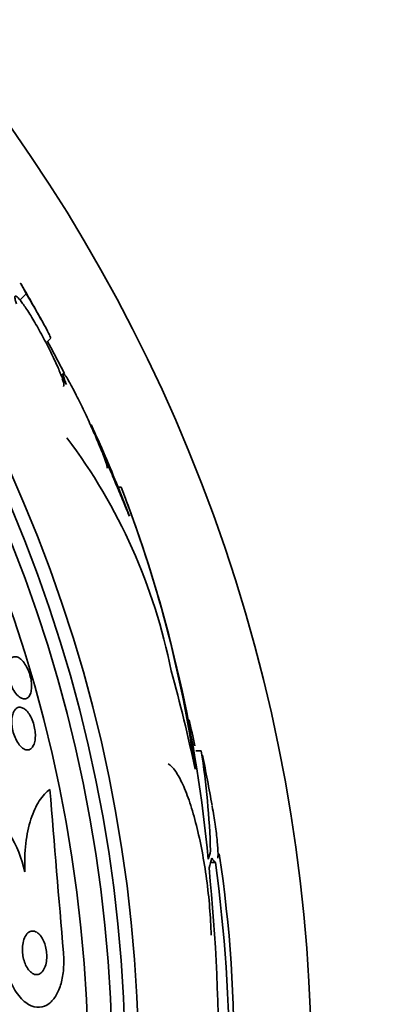
# Model space of a CAD drawing. Units: millimetres. Extents: x 0 to 1478, y 0 to 1758.
# Drawn here: x 986 to 993, y 1261 to 1279 of the extents above; entities that cross this region are included whole.
import ezdxf
from ezdxf import colors
from ezdxf.entities.mleader import LeaderData, LeaderLine
from ezdxf.math import Vec2, Vec3

# ---------------------------------------------------------------- set-up
doc = ezdxf.new("R2010")
doc.units = ezdxf.units.MM
doc.layers.add('DV1_Défaut', color=7, linetype='Continuous')
doc.layers.add('Défaut', color=7, linetype='Continuous')

# ---------------------------------------------------------------- blocks, each defined once
blk = doc.blocks.new('_DOT')
at = {"color": 0}
blk.add_line((0, 0), (-1, 0), dxfattribs=at)
at = {"color": 0, "const_width": 0.333}
blk.add_lwpolyline([(-0.1665, 0, 1), (0.1665, 0, 1)], format="xyb", close=True, dxfattribs=at)
blk = doc.blocks.new('SE')
at = {"layer": 'DV1_Défaut', "color": 7, "linetype": 'Continuous', "lineweight": 35}
for p, q in [((986.367, 1274.427), (986.251, 1274.31)), ((986.75, 1273.545), (986.817, 1273.613)), ((986.758, 1273.553), (986.817, 1273.442)), ((986.817, 1273.442), (986.809, 1273.433)), ((986.817, 1273.442), (987.069, 1272.961)), ((987.042, 1272.962), (987.006, 1272.926)), ((987.104, 1272.76), (987.008, 1272.925)), ((988.107, 1270.877), (988.053, 1270.877)), ((988.053, 1270.877), (988.26, 1270.342)), ((989.578, 1266.037), (989.482, 1266.037)), ((989.752, 1263.988), (989.839, 1263.988))]:
    blk.add_line(p, q, dxfattribs=at)
for radius in [26.834, 26.588, 26.346, 25.906]:
    blk.add_circle((961.599, 1260.14), radius, dxfattribs=at)
for centre, radius, start, end in [((961.599, 1260.14), 30, 300.2208, 239.7792), ((961.599, 1260.14), 28.6, 28.6482, 30.3617), ((961.599, 1260.14), 28.55, 22.0898, 24.5744), ((978.745, 1265.478), 10.478, 11.1634, 36.9849), ((966.557, 1262.459), 23.136, 8.0618, 21.3364), ((964.203, 1261.689), 25.611, 5.2799, 20.265), ((961.599, 1260.14), 28.5, 12.135, 13.1145), ((975.293, 1263.777), 14.462, 1.6748, 8.9893), ((961.599, 1260.14), 28.6, 9.8521, 11.7332), ((1429.39, 1300.389), 443.974, 184.52931, 184.9178), ((983.808, 1263.215), 2.603, 13.306, 46.4345), ((965.851, 1260.521), 24.33, 359.0445, 8.5749), ((952.278, 1260.188), 37.626, 353.709, 5.6465), ((961.599, 1260.14), 28.5, 0, 7.7578)]:
    blk.add_arc(centre, radius, start, end, dxfattribs=at)
for centre, major_axis, ratio, start_param, end_param in [((961.599, 1259.913), (28.465, 0), 0.996657, 0.205541, 0.270959), ((961.599, 1264.682), (28.21, 0), 0.263662, -0.085697, -0.064933), ((961.599, 1264.545), (28.234, 0), 0.261489, -0.088842, -0.064947)]:
    blk.add_ellipse(centre, major_axis=major_axis, ratio=ratio, start_param=start_param, end_param=end_param, dxfattribs=at)
for points, knots in [([(986.262, 1274.621), (986.264, 1274.619), (986.265, 1274.617), (986.286, 1274.58), (986.32, 1274.516), (986.367, 1274.427)], [0, 0, 0, 0, 0.0527939, 0.0527939, 1, 1, 1, 1]), ([(987.008, 1272.925), (986.998, 1272.952), (986.987, 1272.982), (986.974, 1273.013), (986.944, 1273.084), (986.908, 1273.167), (986.866, 1273.253), (986.823, 1273.344), (986.775, 1273.441), (986.724, 1273.538), (986.673, 1273.635), (986.618, 1273.735), (986.565, 1273.829), (986.512, 1273.92), (986.46, 1274.008), (986.412, 1274.084), (986.366, 1274.156), (986.322, 1274.22), (986.286, 1274.269), (986.252, 1274.315), (986.222, 1274.35), (986.201, 1274.368), (986.18, 1274.386), (986.167, 1274.391), (986.161, 1274.38), (986.155, 1274.37), (986.157, 1274.346), (986.166, 1274.309), (986.171, 1274.29), (986.178, 1274.267), (986.186, 1274.242)], [0, 0, 0, 0, 0.049823, 0.049823, 0.049823, 0.16414, 0.16414, 0.16414, 0.282747, 0.282747, 0.282747, 0.402596, 0.402596, 0.402596, 0.519801, 0.519801, 0.519801, 0.631726, 0.631726, 0.631726, 0.738419, 0.738419, 0.738419, 0.842251, 0.842251, 0.842251, 0.946487, 0.946487, 0.946487, 1, 1, 1, 1]), ([(986.367, 1274.427), (986.432, 1274.318), (986.491, 1274.217), (986.597, 1274.032), (986.645, 1273.948), (986.723, 1273.807), (986.754, 1273.749), (986.798, 1273.661), (986.811, 1273.632), (986.816, 1273.614), (986.816, 1273.611), (986.815, 1273.61)], [0, 0, 0, 0, 0.231057, 0.231057, 0.462113, 0.462113, 0.69317, 0.69317, 0.924226, 0.924226, 1, 1, 1, 1]), ([(987.85, 1271.225), (987.851, 1271.225), (987.852, 1271.227), (987.852, 1271.229), (987.854, 1271.24), (987.849, 1271.265), (987.837, 1271.303), (987.826, 1271.341), (987.808, 1271.394), (987.784, 1271.455), (987.76, 1271.52), (987.729, 1271.597), (987.694, 1271.68), (987.657, 1271.768), (987.615, 1271.864), (987.571, 1271.962), (987.526, 1272.064), (987.477, 1272.171), (987.428, 1272.272), (987.38, 1272.374), (987.331, 1272.475), (987.285, 1272.564), (987.242, 1272.65), (987.2, 1272.728), (987.165, 1272.791), (987.144, 1272.829), (987.125, 1272.862), (987.109, 1272.889), (987.085, 1272.926), (987.067, 1272.951), (987.056, 1272.961), (987.046, 1272.971), (987.041, 1272.966), (987.044, 1272.947), (987.046, 1272.928), (987.056, 1272.894), (987.071, 1272.85), (987.08, 1272.823), (987.091, 1272.793), (987.104, 1272.76)], [0, 0, 0, 0, 0.017144, 0.017144, 0.017144, 0.097909, 0.097909, 0.097909, 0.181086, 0.181086, 0.181086, 0.269104, 0.269104, 0.269104, 0.362665, 0.362665, 0.362665, 0.460207, 0.460207, 0.460207, 0.558061, 0.558061, 0.558061, 0.652076, 0.652076, 0.652076, 0.708918, 0.708918, 0.708918, 0.79018, 0.79018, 0.79018, 0.871445, 0.871445, 0.871445, 0.952847, 0.952847, 0.952847, 1, 1, 1, 1]), ([(987.051, 1272.726), (987.052, 1272.727), (987.053, 1272.728), (987.053, 1272.729), (987.059, 1272.739), (987.058, 1272.764), (987.049, 1272.801), (987.044, 1272.82), (987.037, 1272.843), (987.029, 1272.869)], [0, 0, 0, 0, 0.058106, 0.058106, 0.058106, 0.67688, 0.67688, 0.67688, 1, 1, 1, 1]), ([(987.558, 1272.025), (987.557, 1272.026), (987.558, 1272.025), (987.559, 1272.021), (987.563, 1272.012), (987.573, 1271.988), (987.588, 1271.952), (987.604, 1271.915), (987.625, 1271.865), (987.65, 1271.805), (987.676, 1271.742), (987.708, 1271.667), (987.742, 1271.587), (987.778, 1271.5), (987.818, 1271.404), (987.859, 1271.307), (987.902, 1271.203), (987.948, 1271.094), (987.991, 1270.989), (988.036, 1270.881), (988.081, 1270.774), (988.121, 1270.678), (988.16, 1270.584), (988.196, 1270.497), (988.225, 1270.427), (988.238, 1270.395), (988.249, 1270.367), (988.26, 1270.342)], [0, 0, 0, 0, 0.049061, 0.049061, 0.049061, 0.160463, 0.160463, 0.160463, 0.273279, 0.273279, 0.273279, 0.392594, 0.392594, 0.392594, 0.521232, 0.521232, 0.521232, 0.658684, 0.658684, 0.658684, 0.800342, 0.800342, 0.800342, 0.938765, 0.938765, 0.938765, 1, 1, 1, 1]), ([(986.295, 1267.692), (986.317, 1267.669), (986.339, 1267.639), (986.359, 1267.605), (986.38, 1267.57), (986.398, 1267.531), (986.414, 1267.49), (986.428, 1267.451), (986.44, 1267.41), (986.449, 1267.369), (986.457, 1267.33), (986.462, 1267.291), (986.464, 1267.255), (986.466, 1267.217), (986.464, 1267.182), (986.459, 1267.151), (986.454, 1267.118), (986.446, 1267.088), (986.434, 1267.065), (986.422, 1267.039), (986.405, 1267.019), (986.387, 1267.007), (986.367, 1266.993), (986.343, 1266.988), (986.318, 1266.991), (986.293, 1266.995), (986.265, 1267.008), (986.237, 1267.029), (986.21, 1267.05), (986.183, 1267.08), (986.157, 1267.116), (986.134, 1267.149), (986.112, 1267.189), (986.094, 1267.231), (986.078, 1267.269), (986.063, 1267.311), (986.053, 1267.353), (986.043, 1267.392), (986.036, 1267.432), (986.033, 1267.469), (986.029, 1267.507), (986.029, 1267.544), (986.032, 1267.576), (986.035, 1267.611), (986.042, 1267.643), (986.051, 1267.669), (986.062, 1267.697), (986.076, 1267.72), (986.093, 1267.736), (986.111, 1267.754), (986.132, 1267.764), (986.156, 1267.765), (986.18, 1267.767), (986.207, 1267.759), (986.235, 1267.743), (986.255, 1267.731), (986.275, 1267.714), (986.295, 1267.692)], [0, 0, 0, 0, 0.050353, 0.050353, 0.050353, 0.100935, 0.100935, 0.100935, 0.148491, 0.148491, 0.148491, 0.194342, 0.194342, 0.194342, 0.241571, 0.241571, 0.241571, 0.292575, 0.292575, 0.292575, 0.34867, 0.34867, 0.34867, 0.409468, 0.409468, 0.409468, 0.472264, 0.472264, 0.472264, 0.532627, 0.532627, 0.532627, 0.587098, 0.587098, 0.587098, 0.635782, 0.635782, 0.635782, 0.681621, 0.681621, 0.681621, 0.728033, 0.728033, 0.728033, 0.777734, 0.777734, 0.777734, 0.832401, 0.832401, 0.832401, 0.89213, 0.89213, 0.89213, 0.954748, 0.954748, 0.954748, 1, 1, 1, 1]), ([(986.354, 1266.791), (986.376, 1266.771), (986.399, 1266.745), (986.42, 1266.713), (986.44, 1266.682), (986.46, 1266.645), (986.477, 1266.604), (986.492, 1266.567), (986.505, 1266.525), (986.515, 1266.484), (986.524, 1266.445), (986.53, 1266.405), (986.533, 1266.367), (986.535, 1266.329), (986.535, 1266.291), (986.531, 1266.258), (986.528, 1266.222), (986.52, 1266.189), (986.51, 1266.161), (986.499, 1266.131), (986.484, 1266.106), (986.467, 1266.089), (986.448, 1266.069), (986.425, 1266.057), (986.401, 1266.054), (986.376, 1266.051), (986.349, 1266.057), (986.321, 1266.073), (986.294, 1266.088), (986.266, 1266.113), (986.239, 1266.145), (986.216, 1266.175), (986.193, 1266.212), (986.173, 1266.254), (986.156, 1266.29), (986.14, 1266.331), (986.129, 1266.373), (986.118, 1266.412), (986.11, 1266.453), (986.106, 1266.491), (986.101, 1266.53), (986.1, 1266.568), (986.102, 1266.603), (986.104, 1266.64), (986.109, 1266.675), (986.118, 1266.704), (986.127, 1266.737), (986.14, 1266.764), (986.155, 1266.785), (986.172, 1266.808), (986.193, 1266.824), (986.215, 1266.832), (986.239, 1266.84), (986.265, 1266.839), (986.292, 1266.829), (986.312, 1266.821), (986.333, 1266.808), (986.354, 1266.791)], [0, 0, 0, 0, 0.051043, 0.051043, 0.051043, 0.102353, 0.102353, 0.102353, 0.15008, 0.15008, 0.15008, 0.195461, 0.195461, 0.195461, 0.24184, 0.24184, 0.24184, 0.291884, 0.291884, 0.291884, 0.347219, 0.347219, 0.347219, 0.407831, 0.407831, 0.407831, 0.471274, 0.471274, 0.471274, 0.532914, 0.532914, 0.532914, 0.588548, 0.588548, 0.588548, 0.637654, 0.637654, 0.637654, 0.683165, 0.683165, 0.683165, 0.728786, 0.728786, 0.728786, 0.777522, 0.777522, 0.777522, 0.831349, 0.831349, 0.831349, 0.890728, 0.890728, 0.890728, 0.953787, 0.953787, 0.953787, 1, 1, 1, 1]), ([(988.974, 1265.8), (989.018, 1265.772), (989.062, 1265.725), (989.15, 1265.598), (989.196, 1265.515), (989.284, 1265.321), (989.328, 1265.209), (989.412, 1264.956), (989.452, 1264.816), (989.527, 1264.519), (989.563, 1264.358), (989.625, 1264.026), (989.653, 1263.856), (989.7, 1263.508), (989.719, 1263.331), (989.747, 1262.988), (989.757, 1262.817), (989.761, 1262.654)], [0, 0, 0, 0, 0.125, 0.125, 0.25, 0.25, 0.375, 0.375, 0.5, 0.5, 0.625, 0.625, 0.75, 0.75, 0.875, 0.875, 1, 1, 1, 1]), ([(986.34, 1263.814), (986.334, 1263.997), (986.341, 1264.171), (986.379, 1264.5), (986.411, 1264.649), (986.494, 1264.913), (986.546, 1265.026), (986.664, 1265.209), (986.731, 1265.28), (986.802, 1265.328)], [0, 0, 0, 0, 0.25, 0.25, 0.5, 0.5, 0.75, 0.75, 1, 1, 1, 1]), ([(989.78, 1265.019), (989.801, 1264.899), (989.818, 1264.789), (989.851, 1264.57), (989.864, 1264.463), (989.882, 1264.281), (989.887, 1264.206), (989.887, 1264.117), (989.886, 1264.091), (989.884, 1264.069)], [0, 0, 0, 0, 0.255008, 0.255008, 0.552791, 0.552791, 0.850573, 0.850573, 1, 1, 1, 1]), ([(989.848, 1263.988), (989.844, 1263.988), (989.84, 1263.989), (989.819, 1263.999), (989.798, 1264.024), (989.773, 1264.066)], [0, 0, 0, 0, 0.188059, 0.188059, 1, 1, 1, 1]), ([(986.638, 1262.631), (986.614, 1262.664), (986.587, 1262.69), (986.56, 1262.706), (986.533, 1262.722), (986.505, 1262.73), (986.478, 1262.728), (986.45, 1262.727), (986.422, 1262.715), (986.397, 1262.693), (986.374, 1262.672), (986.352, 1262.641), (986.335, 1262.602), (986.32, 1262.568), (986.309, 1262.527), (986.302, 1262.482), (986.297, 1262.443), (986.295, 1262.401), (986.297, 1262.359), (986.299, 1262.32), (986.304, 1262.28), (986.312, 1262.242), (986.32, 1262.204), (986.331, 1262.167), (986.344, 1262.134), (986.359, 1262.098), (986.376, 1262.066), (986.394, 1262.038), (986.415, 1262.008), (986.437, 1261.983), (986.461, 1261.965), (986.487, 1261.945), (986.514, 1261.933), (986.541, 1261.929), (986.569, 1261.926), (986.598, 1261.932), (986.624, 1261.949), (986.649, 1261.965), (986.672, 1261.992), (986.692, 1262.027), (986.709, 1262.058), (986.723, 1262.098), (986.731, 1262.142), (986.739, 1262.18), (986.743, 1262.223), (986.743, 1262.266), (986.743, 1262.305), (986.74, 1262.346), (986.733, 1262.385), (986.727, 1262.424), (986.717, 1262.462), (986.706, 1262.496), (986.693, 1262.533), (986.678, 1262.567), (986.661, 1262.596), (986.654, 1262.608), (986.646, 1262.62), (986.638, 1262.631)], [0, 0, 0, 0, 0.062931, 0.062931, 0.062931, 0.125687, 0.125687, 0.125687, 0.19135, 0.19135, 0.19135, 0.25412, 0.25412, 0.25412, 0.309045, 0.309045, 0.309045, 0.356319, 0.356319, 0.356319, 0.400049, 0.400049, 0.400049, 0.444566, 0.444566, 0.444566, 0.493135, 0.493135, 0.493135, 0.547885, 0.547885, 0.547885, 0.60919, 0.60919, 0.60919, 0.674526, 0.674526, 0.674526, 0.738362, 0.738362, 0.738362, 0.795217, 0.795217, 0.795217, 0.844083, 0.844083, 0.844083, 0.888379, 0.888379, 0.888379, 0.932416, 0.932416, 0.932416, 0.979623, 0.979623, 0.979623, 1, 1, 1, 1]), ([(987.05, 1262.328), (987.059, 1262.229), (987.059, 1262.128), (987.051, 1262.034), (987.044, 1261.939), (987.028, 1261.848), (987.005, 1261.768), (986.982, 1261.686), (986.952, 1261.613), (986.917, 1261.552), (986.879, 1261.486), (986.834, 1261.434), (986.786, 1261.398), (986.732, 1261.356), (986.673, 1261.334), (986.613, 1261.329), (986.546, 1261.325), (986.477, 1261.343), (986.409, 1261.382), (986.339, 1261.423), (986.268, 1261.489), (986.205, 1261.576), (986.144, 1261.659), (986.088, 1261.766), (986.044, 1261.886), (986.005, 1261.991), (985.974, 1262.111), (985.957, 1262.234), (985.952, 1262.265), (985.948, 1262.297), (985.945, 1262.329)], [0, 0, 0, 0, 0.088588, 0.088588, 0.088588, 0.177331, 0.177331, 0.177331, 0.267956, 0.267956, 0.267956, 0.36727, 0.36727, 0.36727, 0.478934, 0.478934, 0.478934, 0.603136, 0.603136, 0.603136, 0.734241, 0.734241, 0.734241, 0.860728, 0.860728, 0.860728, 0.971857, 0.971857, 0.971857, 1, 1, 1, 1])]:
    blk.add_open_spline(points, degree=3, knots=knots, dxfattribs=at)

msp = doc.modelspace()

# ---------------------------------------------------------------- block references
at = {"layer": 'Défaut'}
msp.add_blockref('SE', (0, 0), dxfattribs=at)

# ---------------------------------------------------------------- leaders
at = {"layer": 'Défaut', "color": 7, "linetype": 'Continuous', "lineweight": 18}
ml = msp.add_multileader_mtext('Standard', dxfattribs=at)
ml.set_content('{\\pxsm0.9;\\fSolid Edge ISO|b1||i0||c0|p34;\\W1.;09/07/2019\\P}', color=256)
ml.set_leader_properties()
ml.set_arrow_properties(name='DOT')
ml.build(insert=Vec2(0, 0))
ml.multileader.update_dxf_attribs({"leader_type": 0, "dogleg_length": 0, "arrow_head_size": 12})
ctx = ml.context
ctx.base_point, ctx.char_height, ctx.arrow_head_size, ctx.landing_gap_size = Vec3(1390.407, 1750.708), 12, 12, 4.2
notes = []
notes.append((ctx, [(0, (0, 0, 0), (0, 0), (1, 0), 1, [])]))
ctx.mtext.insert = Vec3(1392.407, 1756.828)
for ctx, leaders in notes:
    for number, flags, end, landing, length, lines in leaders:
        leader = LeaderData()
        leader.index, (leader.has_last_leader_line, leader.has_dogleg_vector, leader.attachment_direction) = number, flags
        leader.last_leader_point, leader.dogleg_vector, leader.dogleg_length = Vec3(end), Vec3(landing), length
        for number, points, colour, breaks in lines:
            line = LeaderLine()
            line.index, line.vertices, line.color, line.breaks = number, Vec3.list(points), colors.encode_raw_color(colour), breaks
            leader.lines.append(line)
        ctx.leaders.append(leader)

doc.saveas('drawing.dxf')
